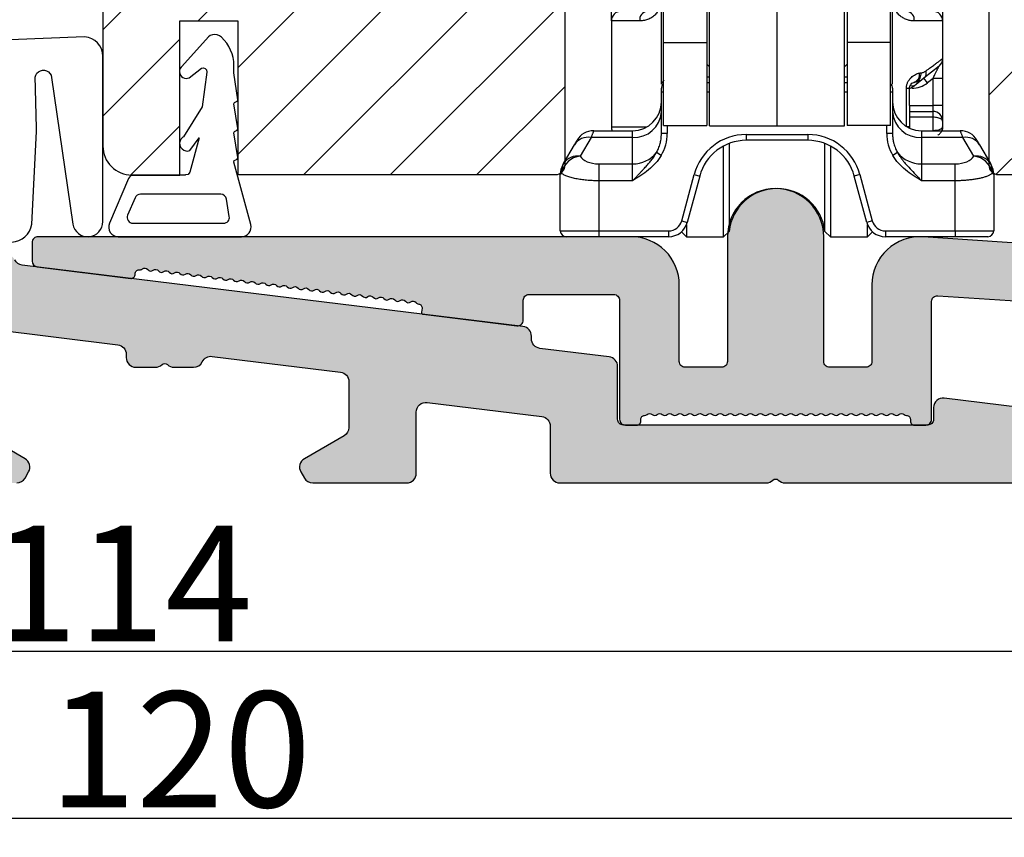
# Model space of a CAD drawing. Units: millimetres. Extents: x -58777 to -33112, y -1670 to 521.
# Drawn here: x -33251 to -33200, y -1418 to -1376 of the extents above; entities that cross this region are included whole.
import ezdxf

# ---------------------------------------------------------------- set-up
doc = ezdxf.new("R2010")
doc.units = ezdxf.units.MM
doc.layers.get('0').update_dxf_attribs({"lineweight": 0})
doc.layers.get('DEFPOINTS').update_dxf_attribs({"lineweight": 0})
for name, color, linetype, lineweight in [('03 FRAME', 40, 'Continuous', 25), ('06 SASH HATCH', 40, 'Continuous', 0), ('09 ALUMINIUM', 55, 'Continuous', 25), ('10 ALUMINIUM HATCH', 55, 'Continuous', 0), ('13 GASKET', 254, 'Continuous', 25)]:
    doc.layers.add(name, color=color, linetype=linetype, lineweight=lineweight)
doc.styles.add('M1x2', font='arial.ttf', dxfattribs={"height": 6})
doc.dimstyles.new('M1x1 NY', dxfattribs={"dimtxt": 5, "dimasz": 5, "dimexe": 1, "dimexo": 2, "dimgap": 0.5, "dimtad": 1, "dimdec": 0, "dimdsep": 46, "dimtxsty": 'M1x2', "dimcen": -1, "dimclrd": 256, "dimclre": 256, "dimclrt": 256, "dimazin": 2, "dimtfac": 1, "dimtdec": 0, "dimtmove": 0, "dimatfit": 3, "dimfxl": 1, "dimtolj": 1, "dimarcsym": 0})

# ---------------------------------------------------------------- blocks, each defined once
blk = doc.blocks.new('rwrwewq')
at = {"color": 7, "linetype": 'Continuous', "lineweight": 25}
for p, q in [((-10.4, -11.33), (-10.4, 0.62)), ((-6.9, -11.33), (-6.9, 0.62)), ((-3.4, -11.33), (-3.4, 0.62)), ((-12.8, -7.014), (-12.8, -0.34)), ((-10.55, -0.34), (-10.55, -7.014)), ((-3.25, -0.34), (-3.25, -7.014)), ((-1, -7.014), (-1, -0.34)), ((-12.9, -9.168), (-12.9, -3.491)), ((-0.9, -9.168), (-0.9, -3.491)), ((-15.5, -5.89), (-15.5, -4.99)), ((1.7, -4.99), (1.7, -5.89)), ((-15.5, -5.89), (-15.5, -11.39)), ((-14.027, -5.89), (-15.5, -5.89)), ((1.7, -5.89), (0.227, -5.89)), ((1.7, -5.89), (1.7, -7.85)), ((-12.8, -7.014), (-10.55, -7.014)), ((-12.8, -11.327), (-12.8, -7.014)), ((-10.55, -7.014), (-10.55, -11.327)), ((-1, -7.014), (-3.25, -7.014)), ((-3.25, -7.014), (-3.25, -11.327)), ((-1, -11.327), (-1, -7.014)), ((-10.55, -8.13), (-10.4, -8.28)), ((-3.4, -8.28), (-3.25, -8.13)), ((1.7, -7.85), (1.7, -8.875)), ((1.512, -8.24), (0.724, -8.871)), ((-10.55, -8.79), (-10.4, -8.79)), ((-10.55, -9.09), (-10.4, -9.09)), ((-3.4, -8.79), (-3.25, -8.79)), ((-3.4, -9.09), (-3.25, -9.09)), ((0.247, -9.079), (0.211, -9.083)), ((0.212, -9.083), (0.314, -9.062)), ((0.321, -9.193), (0.242, -9.257)), ((0.313, -9.062), (0.247, -9.079)), ((0.724, -8.871), (0.321, -9.193)), ((0.911, -9.105), (0.724, -8.871)), ((1.2, -8.875), (0.911, -9.105)), ((1.7, -8.875), (1.2, -8.875)), ((1.2, -10.29), (1.2, -8.875)), ((1.7, -8.875), (1.7, -10.29)), ((-12.9, -9.59), (-12.9, -9.39)), ((-12.9, -11.732), (-12.9, -9.59)), ((-12.8, -9.59), (-12.9, -9.59)), ((-10.4, -9.59), (-10.55, -9.59)), ((-3.25, -9.59), (-3.4, -9.59)), ((-0.9, -9.59), (-1, -9.59)), ((-0.9, -9.39), (-0.9, -9.59)), ((-0.9, -9.59), (-0.9, -11.732)), ((-0.182, -9.39), (-0.025, -9.39)), ((-0.182, -11.37), (-0.182, -9.39)), ((-0.025, -10.29), (-0.025, -9.39)), ((0.015, -9.39), (0.242, -9.257)), ((0.015, -9.39), (0.242, -9.257)), ((-0.025, -10.29), (-0.025, -11.39)), ((-0.025, -10.29), (1.2, -10.29)), ((-0.025, -10.59), (1.2, -10.59)), ((1.2, -10.59), (1.2, -10.29)), ((1.7, -10.29), (1.2, -10.29)), ((1.2, -10.89), (1.2, -10.59)), ((1.7, -10.29), (1.7, -11.09)), ((1.2, -10.89), (-0.025, -10.89)), ((1.2, -11.59), (1.2, -10.89)), ((1.7, -11.09), (1.7, -11.39)), ((-16.418, -11.59), (-14.4, -11.59)), ((-15.5, -11.39), (-13.652, -11.39)), ((-14.4, -11.941), (-14.4, -11.59)), ((-12.6, -11.732), (-12.9, -11.732)), ((-12.8, -11.327), (-10.55, -11.327)), ((-12.8, -11.328), (-12.8, -11.327)), ((-12.8, -11.328), (-10.55, -11.328)), ((-12.6, -11.328), (-12.6, -11.732)), ((-10.55, -11.328), (-10.55, -11.327)), ((-10.4, -11.33), (-6.9, -11.33)), ((-6.9, -11.33), (-3.4, -11.33)), ((-1, -11.327), (-3.25, -11.327)), ((-3.25, -11.328), (-3.25, -11.327)), ((-1, -11.328), (-3.25, -11.328)), ((-1.2, -11.732), (-1.2, -11.328)), ((-0.9, -11.732), (-1.2, -11.732)), ((-1, -11.328), (-1, -11.327)), ((-0.025, -11.39), (-0.148, -11.39)), ((-0.025, -11.39), (-0.029, -11.452)), ((0.6, -11.59), (0.6, -11.941)), ((0.6, -11.59), (2.618, -11.59)), ((-17.419, -12.324), (-17.284, -12.09)), ((-16.553, -11.941), (-17.115, -12.915)), ((-14.4, -11.941), (-16.553, -11.941)), ((-14.4, -13.308), (-14.4, -11.941)), ((-9.386, -12.252), (-9.386, -16.822)), ((-8.5, -11.79), (-5.3, -11.79)), ((-8.5, -11.79), (-8.5, -12.09)), ((-5.3, -12.09), (-8.5, -12.09)), ((-5.3, -11.79), (-5.3, -12.09)), ((-4.414, -16.822), (-4.414, -12.252)), ((0.6, -11.941), (0.6, -13.308)), ((2.753, -11.941), (0.6, -11.941)), ((3.315, -12.915), (2.753, -11.941)), ((3.484, -12.09), (3.619, -12.324)), ((-17.981, -13.298), (-17.419, -12.324)), ((-12.909, -12.875), (-13.158, -12.726)), ((-9.684, -17.09), (-9.684, -12.388)), ((-4.116, -12.388), (-4.116, -17.09)), ((-0.642, -12.726), (-0.891, -12.875)), ((3.619, -12.324), (4.181, -13.298)), ((-18.016, -13.358), (-17.981, -13.298)), ((-16.15, -13.308), (-16.15, -14.191)), ((-16.15, -13.308), (-14.4, -13.308)), ((-14.4, -14.191), (-14.4, -13.308)), ((0.6, -13.308), (0.6, -14.191)), ((0.6, -13.308), (2.35, -13.308)), ((2.35, -14.191), (2.35, -13.308)), ((4.181, -13.298), (4.216, -13.358)), ((-18.15, -16.79), (-18.15, -13.858)), ((-14.4, -14.191), (-16.15, -14.191)), ((-16.15, -14.191), (-16.15, -16.79)), ((-11.849, -16.271), (-11.205, -13.866)), ((-10.915, -13.943), (-11.559, -16.349)), ((-11.205, -13.866), (-10.915, -13.943)), ((-10.905, -13.908), (-10.896, -13.876)), ((-2.904, -13.876), (-2.895, -13.908)), ((-2.595, -13.866), (-2.885, -13.943)), ((-2.241, -16.349), (-2.885, -13.943)), ((-2.595, -13.866), (-1.951, -16.271)), ((2.35, -14.191), (0.6, -14.191)), ((2.35, -16.79), (2.35, -14.191)), ((4.35, -13.858), (4.35, -16.79)), ((-11.849, -16.271), (-11.559, -16.349)), ((-1.951, -16.271), (-2.241, -16.349)), ((-18.15, -16.79), (-16.15, -16.79)), ((-16.15, -16.79), (-12.525, -16.79)), ((-16.15, -16.79), (-16.15, -17.09)), ((-12.525, -16.79), (-12.525, -17.09)), ((-11.857, -16.834), (-11.6, -17.09)), ((-11.6, -16.469), (-11.6, -17.09)), ((-9.684, -17.09), (-9.386, -16.822)), ((-4.414, -16.822), (-4.116, -17.09)), ((-2.2, -17.09), (-2.2, -16.469)), ((-2.2, -17.09), (-1.943, -16.834)), ((-1.275, -16.79), (2.35, -16.79)), ((-1.275, -16.79), (-1.275, -17.09)), ((2.35, -16.79), (4.35, -16.79)), ((2.35, -16.79), (2.35, -17.09)), ((-16.15, -17.09), (-17.85, -17.09)), ((-12.525, -17.09), (-16.15, -17.09)), ((-11.6, -17.09), (-9.684, -17.09)), ((-4.116, -17.09), (-2.2, -17.09)), ((2.35, -17.09), (-1.275, -17.09)), ((4.05, -17.09), (2.35, -17.09))]:
    blk.add_line(p, q, dxfattribs=at)
for centre, radius, start, end in [((-15, -5.89), 0.5, 90, 180), ((-13.579, -5.836), 0.452, 99.085, 186.8426), ((-0.221, -5.836), 0.452, 353.1574, 80.915), ((1.2, -5.89), 0.5, 0, 90), ((1.2, -7.85), 0.5, 308.6598, 0), ((0.064, -8.668), 0.441, 289.962, 9.2847), ((0.123, -8.643), 0.461, 294.3664, 7.1995), ((0.467, -8.583), 0.386, 311.6277, 15.2847), ((-12.6, -9.39), 0.3, 131.8397, 180), ((-1.2, -9.39), 0.3, 0, 48.1897), ((0.105, -8.886), 0.376, 257.0352, 305.2135), ((0.099, -8.09), 1.3, 270, 308.6598), ((-14.4, -10.09), 1.5, 270, 0), ((0.6, -10.09), 1.5, 180, 270), ((-14.317, -10.523), 1.42, 266.6642, 356.2214), ((0.517, -10.523), 1.42, 183.7786, 273.3358), ((-16.418, -12.59), 1, 90, 150), ((-15, -11.39), 0.5, 180, 203.5782), ((2.618, -12.59), 1, 30, 90), ((-16.7, -12.781), 0.852, 80.1001, 147.609), ((-8.5, -14.59), 2.8, 90, 165), ((-8.5, -14.59), 2.5, 90, 165), ((-5.3, -14.59), 2.8, 15, 90), ((-5.3, -14.59), 2.5, 15, 90), ((2.9, -12.781), 0.852, 32.391, 99.8999), ((-14.374, -11.747), 1.562, 269.0508, 321.1606), ((0.574, -11.747), 1.562, 218.8394, 270.9492), ((-17.014, -13.995), 1.085, 95.3679, 169.5271), ((-17.262, -13.755), 0.852, 80.1001, 147.609), ((3.462, -13.755), 0.852, 32.391, 99.8999), ((3.214, -13.995), 1.085, 10.4729, 84.6321), ((-17.15, -13.858), 1, 150, 180), ((-17.281, -13.697), 0.806, 150.3349, 187.1958), ((3.481, -13.697), 0.806, 352.8042, 29.6651), ((3.35, -13.858), 1, 0, 30), ((-6.9, -17.09), 2.5, 6.1506, 173.8494), ((-12.525, -16.09), 0.7, 270, 345), ((-12.525, -16.09), 1, 270, 345), ((-1.275, -16.09), 1, 195, 270), ((-1.275, -16.09), 0.7, 195, 270), ((-17.85, -16.79), 0.3, 180, 270), ((4.05, -16.79), 0.3, 270, 0)]:
    blk.add_arc(centre, radius, start, end, dxfattribs=at)
for centre, major_axis, ratio, start_param, end_param in [((-14.4, -11.732), (0, 2.039), 0.882948, 4.117358, 4.712389), ((0.6, -11.732), (0, 2.039), 0.882948, 1.570796, 2.165827), ((-16.15, -12.777), (1, 0), 0.531709, 3.405637, 4.712389), ((2.35, -12.777), (1, 0), 0.531709, 4.712389, 6.019141)]:
    blk.add_ellipse(centre, major_axis=major_axis, ratio=ratio, start_param=start_param, end_param=end_param, dxfattribs=at)
for points, knots in [([(-12.936, -4.89), (-12.937, -4.918), (-12.938, -4.972), (-12.949, -5.052), (-12.967, -5.13), (-12.991, -5.207), (-13.022, -5.282), (-13.081, -5.396), (-13.187, -5.54), (-13.359, -5.69), (-13.564, -5.805), (-13.796, -5.878), (-13.948, -5.886), (-14.027, -5.89)], [0, 0, 0, 0, 0.041428, 0.082413, 0.123421, 0.164915, 0.207346, 0.251131, 0.371864, 0.501146, 0.654801, 0.819493, 1, 1, 1, 1]), ([(0.227, -5.89), (0.193, -5.89), (0.125, -5.888), (0.022, -5.874), (-0.079, -5.853), (-0.177, -5.822), (-0.271, -5.782), (-0.363, -5.733), (-0.48, -5.657), (-0.614, -5.539), (-0.734, -5.375), (-0.811, -5.21), (-0.856, -5.052), (-0.861, -4.944), (-0.864, -4.89)], [0, 0, 0, 0, 0.079664, 0.156005, 0.229325, 0.299959, 0.368285, 0.434721, 0.499719, 0.628994, 0.749774, 0.835722, 0.917927, 1, 1, 1, 1]), ([(0.84, -8.481), (0.88, -8.451), (0.96, -8.393), (1.069, -8.313), (1.171, -8.239), (1.263, -8.171), (1.347, -8.11), (1.422, -8.055), (1.488, -8.007), (1.545, -7.965), (1.593, -7.93), (1.632, -7.901), (1.663, -7.878), (1.684, -7.862), (1.698, -7.852), (1.699, -7.851), (1.7, -7.85)], [0, 0, 0, 0, 0.07599, 0.151101, 0.225372, 0.298848, 0.37157, 0.443584, 0.514936, 0.585673, 0.655845, 0.7255, 0.794691, 0.863469, 0.931888, 1, 1, 1, 1]), ([(-0.182, -9.39), (-0.181, -9.368), (-0.18, -9.322), (-0.17, -9.255), (-0.153, -9.188), (-0.131, -9.123), (-0.09, -9.034), (-0.023, -8.927), (0.073, -8.82), (0.178, -8.732), (0.285, -8.667), (0.393, -8.619), (0.464, -8.604), (0.499, -8.597)], [0, 0, 0, 0, 0.048482, 0.097077, 0.146616, 0.197884, 0.251591, 0.37136, 0.501167, 0.623255, 0.750365, 0.875074, 1, 1, 1, 1]), ([(0.58, -8.585), (0.604, -8.581), (0.651, -8.573), (0.718, -8.55), (0.781, -8.521), (0.82, -8.494), (0.84, -8.481)], [0, 0, 0, 0, 0.256411, 0.507725, 0.755161, 1, 1, 1, 1]), ([(1.2, -8.875), (1.217, -8.84), (1.249, -8.774), (1.294, -8.681), (1.334, -8.601), (1.368, -8.532), (1.397, -8.475), (1.428, -8.413), (1.459, -8.348), (1.488, -8.288), (1.508, -8.248), (1.511, -8.243), (1.512, -8.24)], [0, 0, 0, 0, 0.140941, 0.26687, 0.37781, 0.473795, 0.554875, 0.62114, 0.74566, 0.847355, 0.92989, 1, 1, 1, 1]), ([(-12.9, -9.168), (-12.87, -9.102), (-12.831, -9.019), (-12.776, -8.974), (-12.765, -8.965)], [0, 0, 0, 0, 0.794814, 1, 1, 1, 1]), ([(-0.025, -9.39), (-0.024, -9.376), (-0.019, -9.296), (0.024, -9.215), (0.103, -9.119), (0.174, -9.096), (0.211, -9.083)], [0, 0, 0, 0, 0.067786, 0.377766, 0.673543, 1, 1, 1, 1]), ([(0.724, -8.871), (0.704, -8.887), (0.66, -8.92), (0.585, -8.966), (0.49, -9.013), (0.376, -9.055), (0.29, -9.071), (0.247, -9.079)], [0, 0, 0, 0, 0.1431877, 0.3096221, 0.4993205, 0.7496351, 1, 1, 1, 1]), ([(1.7, -11.09), (1.7, -10.959), (1.646, -10.829), (1.461, -10.644), (1.331, -10.59), (1.2, -10.59)], [0, 0, 0, 0, 0.5, 0.5, 1, 1, 1, 1]), ([(1.7, -11.09), (1.699, -11.081), (1.697, -11.063), (1.683, -11.037), (1.663, -11.014), (1.638, -10.994), (1.611, -10.976), (1.583, -10.961), (1.533, -10.94), (1.451, -10.915), (1.328, -10.894), (1.242, -10.892), (1.2, -10.89)], [0, 0, 0, 0, 0.0942716, 0.1815069, 0.2617118, 0.3348944, 0.4010661, 0.4602432, 0.5124492, 0.6832688, 0.8453271, 1, 1, 1, 1]), ([(-16.418, -11.59), (-16.418, -11.591), (-16.419, -11.593), (-16.424, -11.606), (-16.432, -11.628), (-16.444, -11.658), (-16.459, -11.697), (-16.478, -11.745), (-16.499, -11.801), (-16.524, -11.866), (-16.543, -11.916), (-16.553, -11.941)], [0, 0, 0, 0, 0.1084998, 0.2175472, 0.3271883, 0.4374689, 0.5484336, 0.6601264, 0.7725904, 0.8858678, 1, 1, 1, 1]), ([(-13.158, -12.726), (-13.139, -12.692), (-13.1, -12.622), (-13.05, -12.508), (-13.003, -12.384), (-12.957, -12.227), (-12.911, -12.01), (-12.904, -11.834), (-12.9, -11.732)], [0, 0, 0, 0, 0.112304, 0.232065, 0.359313, 0.494074, 0.704452, 1, 1, 1, 1]), ([(-0.9, -11.732), (-0.899, -11.776), (-0.898, -11.861), (-0.886, -11.979), (-0.871, -12.083), (-0.854, -12.173), (-0.819, -12.315), (-0.759, -12.503), (-0.679, -12.655), (-0.642, -12.726)], [0, 0, 0, 0, 0.12852, 0.243401, 0.344644, 0.432248, 0.506215, 0.768043, 1, 1, 1, 1]), ([(1.7, -11.39), (1.7, -11.443), (1.646, -11.495), (1.461, -11.569), (1.331, -11.59), (1.2, -11.59)], [0, 0, 0, 0, 0.5, 0.5, 1, 1, 1, 1]), ([(1.443, -11.826), (1.464, -11.813), (1.505, -11.788), (1.556, -11.741), (1.599, -11.692), (1.633, -11.641), (1.658, -11.591), (1.676, -11.543), (1.688, -11.498), (1.696, -11.457), (1.699, -11.421), (1.7, -11.397), (1.7, -11.387)], [0, 0, 0, 0, 0.136674, 0.267105, 0.389949, 0.504274, 0.609532, 0.70551, 0.792255, 0.870001, 0.939107, 1, 1, 1, 1]), ([(1.7, -11.39), (1.698, -11.431), (1.694, -11.5), (1.667, -11.564), (1.656, -11.59)], [0, 0, 0, 0, 0.590765, 1, 1, 1, 1]), ([(2.753, -11.941), (2.743, -11.916), (2.724, -11.866), (2.699, -11.801), (2.678, -11.745), (2.659, -11.697), (2.644, -11.658), (2.632, -11.628), (2.624, -11.606), (2.619, -11.593), (2.618, -11.591), (2.618, -11.59)], [0, 0, 0, 0, 0.1141322, 0.2274096, 0.3398736, 0.4515664, 0.5625311, 0.6728117, 0.7824528, 0.8915002, 1, 1, 1, 1]), ([(-14.4, -14.191), (-14.354, -14.142), (-14.266, -14.049), (-14.138, -13.915), (-14.022, -13.792), (-13.917, -13.68), (-13.824, -13.58), (-13.713, -13.459), (-13.58, -13.312), (-13.427, -13.129), (-13.282, -12.936), (-13.199, -12.796), (-13.158, -12.726)], [0, 0, 0, 0, 0.103803, 0.199277, 0.286717, 0.366168, 0.437489, 0.500427, 0.623284, 0.74751, 0.873155, 1, 1, 1, 1]), ([(-0.642, -12.726), (-0.619, -12.767), (-0.572, -12.847), (-0.495, -12.963), (-0.414, -13.074), (-0.329, -13.182), (-0.241, -13.286), (-0.152, -13.387), (0.001, -13.555), (0.249, -13.823), (0.472, -14.057), (0.6, -14.191)], [0, 0, 0, 0, 0.072622, 0.144901, 0.21677, 0.288183, 0.359124, 0.429604, 0.499672, 0.713349, 1, 1, 1, 1]), ([(-12.909, -12.875), (-12.995, -13.018), (-13.096, -13.152), (-13.319, -13.401), (-13.441, -13.515), (-13.7, -13.728), (-13.836, -13.826), (-14.115, -14.014), (-14.259, -14.103), (-14.4, -14.191)], [0, 0, 0, 0, 0.25, 0.25, 0.5, 0.5, 0.75, 0.75, 1, 1, 1, 1]), ([(0.6, -14.191), (0.459, -14.103), (0.315, -14.014), (0.036, -13.826), (-0.1, -13.728), (-0.359, -13.515), (-0.481, -13.401), (-0.704, -13.152), (-0.805, -13.018), (-0.891, -12.875)], [0, 0, 0, 0, 0.25, 0.25, 0.5, 0.5, 0.75, 0.75, 1, 1, 1, 1]), ([(-18.081, -13.798), (-18.089, -13.806), (-18.107, -13.821), (-18.126, -13.837), (-18.14, -13.849), (-18.148, -13.857), (-18.149, -13.858), (-18.15, -13.858)], [0, 0, 0, 0, 0.203345, 0.404625, 0.604228, 0.802551, 1, 1, 1, 1]), ([(-16.15, -14.191), (-16.196, -14.191), (-16.288, -14.19), (-16.428, -14.185), (-16.57, -14.178), (-16.713, -14.167), (-16.857, -14.153), (-16.999, -14.136), (-17.14, -14.116), (-17.277, -14.093), (-17.41, -14.067), (-17.537, -14.038), (-17.656, -14.006), (-17.766, -13.97), (-17.865, -13.932), (-17.952, -13.89), (-18.027, -13.846), (-18.063, -13.814), (-18.081, -13.798)], [0, 0, 0, 0, 0.051736, 0.104819, 0.159274, 0.215121, 0.272382, 0.331074, 0.391214, 0.45282, 0.515906, 0.580485, 0.646571, 0.714176, 0.783311, 0.853987, 0.926214, 1, 1, 1, 1]), ([(4.281, -13.798), (4.267, -13.811), (4.24, -13.835), (4.188, -13.87), (4.128, -13.903), (4.059, -13.934), (3.984, -13.963), (3.903, -13.991), (3.816, -14.017), (3.724, -14.041), (3.627, -14.063), (3.527, -14.083), (3.424, -14.102), (3.319, -14.119), (3.212, -14.134), (3.104, -14.148), (2.995, -14.159), (2.885, -14.169), (2.776, -14.177), (2.668, -14.183), (2.561, -14.188), (2.455, -14.191), (2.385, -14.191), (2.35, -14.191)], [0, 0, 0, 0, 0.056362, 0.111816, 0.166368, 0.220021, 0.27278, 0.324649, 0.375633, 0.425738, 0.474968, 0.52333, 0.57083, 0.617474, 0.663269, 0.708221, 0.752339, 0.79563, 0.838103, 0.879767, 0.920631, 0.960705, 1, 1, 1, 1]), ([(4.35, -13.858), (4.349, -13.858), (4.348, -13.857), (4.34, -13.849), (4.326, -13.837), (4.307, -13.821), (4.289, -13.806), (4.281, -13.798)], [0, 0, 0, 0, 0.197449, 0.395772, 0.595375, 0.796655, 1, 1, 1, 1])]:
    blk.add_open_spline(points, degree=3, knots=knots, dxfattribs=at)
blk.add_open_spline([(0.499, -8.597), (0.526, -8.592), (0.553, -8.588), (0.58, -8.585)], degree=3, dxfattribs=at)
blk = doc.blocks.new('*D27527')
at = {"lineweight": -2}
for p, q in [((-33237.649, -1284.561), (-33321.466, -1284.561)), ((-33320.466, -1394.561), (-33320.466, -1289.561)), ((-33302.899, -1399.561), (-33321.466, -1399.561))]:
    blk.add_line(p, q, dxfattribs=at)
for points in [[(-33319.633, -1289.561), (-33321.299, -1289.561), (-33320.466, -1284.561)], [(-33321.299, -1394.561), (-33319.633, -1394.561), (-33320.466, -1399.561)]]:
    blk.add_solid(points)
at = {"layer": 'DEFPOINTS', "color": 0}
for p in [(-33320.466, -1284.561), (-33235.649, -1284.561), (-33300.899, -1399.561)]:
    blk.add_point(p, dxfattribs=at)
at = {"insert": (-33324.029, -1342.061), "char_height": 6, "attachment_point": 5, "rotation": 90, "style": 'M1x2'}
blk.add_mtext('\\A1;115', dxfattribs=at)
blk = doc.blocks.new('*D27528')
at = {"lineweight": -2}
for p, q in [((-33302.399, -1400.061), (-33302.399, -1409.293)), ((-33188.473, -1401.061), (-33188.473, -1409.293)), ((-33297.399, -1408.293), (-33193.473, -1408.293))]:
    blk.add_line(p, q, dxfattribs=at)
for points in [[(-33297.399, -1407.46), (-33297.399, -1409.127), (-33302.399, -1408.293)], [(-33193.473, -1409.127), (-33193.473, -1407.46), (-33188.473, -1408.293)]]:
    blk.add_solid(points)
at = {"layer": 'DEFPOINTS', "color": 0}
for p in [(-33302.399, -1398.061), (-33188.473, -1399.061), (-33188.473, -1408.293)]:
    blk.add_point(p, dxfattribs=at)
at = {"insert": (-33245.436, -1404.781), "char_height": 6, "attachment_point": 5, "style": 'M1x2'}
blk.add_mtext('\\A1;114', dxfattribs=at)
blk = doc.blocks.new('*D27529')
at = {"lineweight": -2}
for p, q in [((-33182.399, -1385.561), (-33182.399, -1417.956)), ((-33302.399, -1400.061), (-33302.399, -1417.956)), ((-33297.399, -1416.956), (-33187.399, -1416.956))]:
    blk.add_line(p, q, dxfattribs=at)
for points in [[(-33297.399, -1416.123), (-33297.399, -1417.789), (-33302.399, -1416.956)], [(-33187.399, -1417.789), (-33187.399, -1416.123), (-33182.399, -1416.956)]]:
    blk.add_solid(points)
at = {"layer": 'DEFPOINTS', "color": 0}
for p in [(-33182.399, -1383.561), (-33302.399, -1398.061), (-33182.399, -1416.956)]:
    blk.add_point(p, dxfattribs=at)
at = {"insert": (-33242.399, -1413.393), "char_height": 6, "attachment_point": 5, "style": 'M1x2'}
blk.add_mtext('\\A1;120', dxfattribs=at)

msp = doc.modelspace()

# ---------------------------------------------------------------- hatches: boundary and pattern name
at = {"layer": '06 SASH HATCH'}
h = msp.add_hatch(dxfattribs=at)
h.set_pattern_fill('ANSI31', color=256, style=0)
h.set_pattern_definition([(45, (-1473.6088, -728.8185), (-2.24506403, 2.24506403), [])])
h.paths.add_polyline_path([(-33182.399, -1355.811), (-33182.399, -1308.224, 0.378866), (-33184.156, -1306.239), (-33230.399, -1300.561), (-33232.899, -1300.561, -0.414214), (-33234.399, -1299.061), (-33234.399, -1285.561, 0.414214), (-33235.399, -1284.561, 0.065543), (-33235.658, -1284.595), (-33236.874, -1284.921, 0.171332), (-33237.374, -1285.785, -0.330829), (-33238.249, -1286.596, 0.333651), (-33243.51, -1291.519), (-33244.276, -1295.861, -0.283509), (-33244.974, -1296.645, 0.331271), (-33246.399, -1298.561), (-33246.399, -1382.083, 0.414214), (-33244.899, -1383.583), (-33242.399, -1383.583), (-33242.399, -1375.583), (-33239.399, -1375.583), (-33239.399, -1383.561), (-33222.899, -1383.561, 0.414214), (-33222.399, -1383.061), (-33222.399, -1342.561), (-33200.399, -1342.561), (-33200.399, -1383.061), (-33200.399, -1383.061, 0.413886), (-33199.899, -1383.561), (-33186.899, -1383.561), (-33186.899, -1386.561), (-33186.845, -1386.561), (-33185.399, -1386.561, -0.058791), (-33185.399, -1386.561, 0.414202), (-33182.399, -1383.561), (-33182.399, -1379.186), (-33182.399, -1374.811)])
h.paths.add_polyline_path([(-33244.276, -1295.861), (-33243.51, -1291.519, -0.333651), (-33238.249, -1286.596, 0.330829), (-33237.374, -1285.785, -0.171332), (-33236.874, -1284.921), (-33244.176, -1286.877, 0.339454), (-33246.399, -1289.775), (-33246.399, -1298.561, -0.331271), (-33244.974, -1296.645, 0.283509)], flags=16)
at = {"layer": '10 ALUMINIUM HATCH'}
for points in [[(-33208.973, -1393.261), (-33208.973, -1386.783, 1), (-33213.973, -1386.783), (-33213.973, -1393.261, -0.414214), (-33214.273, -1393.561), (-33216.173, -1393.561, -0.414214), (-33216.473, -1393.261), (-33216.473, -1389.283, 0.414214), (-33218.973, -1386.783), (-33249.771, -1386.783, 0.414214), (-33250.071, -1387.083), (-33250.071, -1388.05, 0.378823), (-33249.808, -1388.348), (-33244.952, -1388.945, 0.414214), (-33244.729, -1388.77), (-33244.717, -1388.671, -0.414214), (-33244.494, -1388.497, 0.197011), (-33244.348, -1388.457, -0.409934), (-33244.069, -1388.491, 0.409936), (-33243.79, -1388.526, -0.409938), (-33243.512, -1388.56, 0.409938), (-33243.233, -1388.594, -0.409938), (-33242.954, -1388.628, 0.409938), (-33242.676, -1388.663, -0.409938), (-33242.397, -1388.697, 0.409938), (-33242.118, -1388.731, -0.409938), (-33241.84, -1388.765, 0.409938), (-33241.561, -1388.8, -0.409938), (-33241.282, -1388.834, 0.409938), (-33241.004, -1388.868, -0.409938), (-33240.725, -1388.902, 0.409938), (-33240.446, -1388.937, -0.409938), (-33240.168, -1388.971, 0.409938), (-33239.889, -1389.005, -0.409938), (-33239.61, -1389.039, 0.409938), (-33239.332, -1389.074, -0.409938), (-33239.053, -1389.108, 0.409938), (-33238.774, -1389.142, -0.409938), (-33238.496, -1389.177, 0.409938), (-33238.217, -1389.211, -0.409938), (-33237.938, -1389.245, 0.409938), (-33237.66, -1389.279, -0.409938), (-33237.381, -1389.314, 0.409938), (-33237.102, -1389.348, -0.409938), (-33236.824, -1389.382, 0.409938), (-33236.545, -1389.416, -0.409938), (-33236.266, -1389.451, 0.409938), (-33235.988, -1389.485, -0.409938), (-33235.709, -1389.519, 0.409938), (-33235.43, -1389.553, -0.409938), (-33235.152, -1389.588, 0.409938), (-33234.873, -1389.622, -0.409938), (-33234.594, -1389.656, 0.409938), (-33234.316, -1389.69, -0.409938), (-33234.037, -1389.725, 0.409938), (-33233.758, -1389.759, -0.409938), (-33233.48, -1389.793, 0.409938), (-33233.201, -1389.827, -0.409938), (-33232.922, -1389.862, 0.409939), (-33232.644, -1389.896, -0.409946), (-33232.365, -1389.93, 0.40994), (-33232.086, -1389.964, -0.409946), (-33231.807, -1389.999, 0.40994), (-33231.529, -1390.033, -0.409946), (-33231.25, -1390.067, 0.40994), (-33230.971, -1390.102, -0.409946), (-33230.693, -1390.136, 0.409939), (-33230.414, -1390.17, -0.409723), (-33230.136, -1390.204, 0.197013), (-33230.003, -1390.279, -0.414214), (-33229.829, -1390.501), (-33229.853, -1390.699, 0.414214), (-33229.765, -1390.812), (-33224.91, -1391.408, 0.450513), (-33224.573, -1391.111), (-33224.573, -1390.083, -0.414214), (-33224.273, -1389.783), (-33219.873, -1389.783, -0.414214), (-33219.573, -1390.083), (-33219.573, -1396.261, 0.414214), (-33219.273, -1396.561), (-33218.673, -1396.561, 0.414214), (-33218.473, -1396.361), (-33218.473, -1396.261, -0.414214), (-33218.273, -1396.061, 0.180074), (-33218.143, -1396.012, -0.372217), (-33217.881, -1396.012, 0.372217), (-33217.619, -1396.012, -0.372217), (-33217.358, -1396.012, 0.372217), (-33217.096, -1396.012, -0.372217), (-33216.835, -1396.012, 0.372217), (-33216.573, -1396.012, -0.372217), (-33216.312, -1396.012, 0.372217), (-33216.05, -1396.012, -0.372217), (-33215.789, -1396.012, 0.372217), (-33215.527, -1396.012, -0.372217), (-33215.266, -1396.012, 0.372217), (-33215.004, -1396.012, -0.372217), (-33214.743, -1396.012, 0.372217), (-33214.481, -1396.012, -0.372217), (-33214.219, -1396.012, 0.372217), (-33213.958, -1396.012, -0.372217), (-33213.696, -1396.012, 0.372217), (-33213.435, -1396.012, -0.372217), (-33213.173, -1396.012, 0.372217), (-33212.912, -1396.012, -0.372217), (-33212.65, -1396.012, 0.372217), (-33212.389, -1396.012, -0.372217), (-33212.127, -1396.012, 0.372217), (-33211.866, -1396.012, -0.372217), (-33211.604, -1396.012, 0.372217), (-33211.343, -1396.012, -0.372217), (-33211.081, -1396.012, 0.372217), (-33210.819, -1396.012, -0.372217), (-33210.558, -1396.012, 0.372217), (-33210.296, -1396.012, -0.372217), (-33210.035, -1396.012, 0.372217), (-33209.773, -1396.012, -0.372217), (-33209.512, -1396.012, 0.372217), (-33209.25, -1396.012, -0.372217), (-33208.989, -1396.012, 0.372217), (-33208.727, -1396.012, -0.372217), (-33208.466, -1396.012, 0.372217), (-33208.204, -1396.012, -0.372217), (-33207.943, -1396.012, 0.372217), (-33207.681, -1396.012, -0.372217), (-33207.419, -1396.012, 0.372217), (-33207.158, -1396.012, -0.372217), (-33206.896, -1396.012, 0.372217), (-33206.635, -1396.012, -0.372217), (-33206.373, -1396.012, 0.372217), (-33206.112, -1396.012, -0.372217), (-33205.85, -1396.012, 0.372217), (-33205.589, -1396.012, -0.372217), (-33205.327, -1396.012, 0.372217), (-33205.066, -1396.012, -0.372217), (-33204.804, -1396.012, 0.180074), (-33204.673, -1396.061, -0.414214), (-33204.473, -1396.261), (-33204.473, -1396.361, 0.414214), (-33204.273, -1396.561), (-33203.673, -1396.561, 0.414214), (-33203.373, -1396.261), (-33203.373, -1390.145, -0.434026), (-33203.053, -1389.846), (-33197.153, -1390.242, -0.394675), (-33196.873, -1390.542), (-33196.873, -1395.614, 0.378823), (-33196.61, -1395.912), (-33194.21, -1396.207, 0.450513), (-33193.873, -1395.909), (-33193.873, -1390.998, -0.434026), (-33193.34, -1390.499), (-33191.44, -1390.627, -0.394675), (-33190.973, -1391.126), (-33190.973, -1391.694, 0.394675), (-33190.507, -1392.193), (-33189.007, -1392.294, 0.434026), (-33188.473, -1391.795), (-33188.473, -1388.287, 0.394675), (-33188.94, -1387.788), (-33203.806, -1386.788, 0.434026), (-33206.473, -1389.283), (-33206.473, -1393.261, -0.414214), (-33206.773, -1393.561), (-33208.673, -1393.561, -0.414214)], [(-33188.912, -1396.853), (-33202.712, -1395.158, 0.450467), (-33203.273, -1395.655), (-33203.273, -1396.261, -0.414214), (-33203.573, -1396.561), (-33219.373, -1396.561, -0.414214), (-33219.673, -1396.261), (-33219.673, -1393.518, 0.378866), (-33220.112, -1393.022), (-33223.71, -1392.58, -0.378866), (-33224.149, -1392.084), (-33224.149, -1391.944, 0.378866), (-33224.588, -1391.448), (-33250.589, -1388.255, -0.250046), (-33250.974, -1387.985, 0.282759), (-33251.421, -1387.711), (-33251.449, -1387.711), (-33251.449, -1387.561, 0.414214), (-33251.949, -1387.061), (-33252.784, -1387.061, -0.198912), (-33252.925, -1387.002), (-33253.308, -1386.619, 0.668179), (-33253.649, -1386.761), (-33253.649, -1386.861, -0.414214), (-33253.849, -1387.061), (-33254.784, -1387.061, -0.198912), (-33254.925, -1387.002), (-33255.308, -1386.619, 0.668179), (-33255.649, -1386.761), (-33255.649, -1386.861, -0.414214), (-33255.849, -1387.061), (-33256.042, -1387.061, -0.198912), (-33256.396, -1386.914), (-33256.908, -1386.402, 0.668179), (-33257.249, -1386.544), (-33257.249, -1388.986, 0.317837), (-33256.583, -1389.929, -0.317837), (-33256.249, -1390.4), (-33256.249, -1397.061, -0.414214), (-33256.749, -1397.561), (-33258.249, -1397.561, -0.414288), (-33258.749, -1397.061, 0.414313), (-33259.249, -1396.56), (-33261.249, -1396.56, 0.414313), (-33261.749, -1397.061, -0.414288), (-33262.249, -1397.561), (-33263.749, -1397.561, 0.414214), (-33263.949, -1397.761), (-33264.069, -1397.761, 0.595643), (-33264.59, -1397.679, -0.494128), (-33264.908, -1397.679, 0.595643), (-33265.429, -1397.761), (-33265.549, -1397.761, 0.414214), (-33265.749, -1397.561), (-33267.249, -1397.561, -0.414288), (-33267.749, -1397.061, 0.414313), (-33268.249, -1396.56), (-33270.549, -1396.56, -0.414214), (-33270.749, -1396.36), (-33270.749, -1394.661, 1), (-33273.549, -1394.661), (-33273.549, -1398.561, 0.414214), (-33272.549, -1399.561), (-33265.239, -1399.561, 0.196262), (-33264.889, -1399.418, -0.408248), (-33264.609, -1399.418, 0.196262), (-33264.259, -1399.561), (-33250.872, -1399.561, 0.267949), (-33250.439, -1399.311), (-33250.256, -1398.993, 0.414214), (-33250.439, -1398.31), (-33252.499, -1397.121, -0.267949), (-33252.749, -1396.688), (-33252.749, -1392.081, -0.450467), (-33252.189, -1391.585), (-33245.628, -1392.391, -0.378866), (-33245.189, -1392.887), (-33245.189, -1393.061, 0.414214), (-33244.689, -1393.561), (-33243.679, -1393.561, 0.196262), (-33243.329, -1393.418, -0.408248), (-33243.049, -1393.418, 0.196262), (-33242.699, -1393.561), (-33241.689, -1393.561, 0.289724), (-33241.238, -1393.275, -0.323137), (-33240.725, -1392.993), (-33234.065, -1393.811, -0.378866), (-33233.626, -1394.307), (-33233.626, -1396.686, -0.267949), (-33233.876, -1397.119), (-33235.939, -1398.31, 0.414214), (-33236.122, -1398.993), (-33235.939, -1399.311, 0.267949), (-33235.506, -1399.561), (-33230.626, -1399.561, 0.414214), (-33230.126, -1399.061), (-33230.126, -1395.884, -0.450467), (-33229.565, -1395.387), (-33223.612, -1396.118, -0.378866), (-33223.173, -1396.615), (-33223.173, -1399.061, 0.414214), (-33222.673, -1399.561), (-33211.963, -1399.561, 0.196262), (-33211.613, -1399.418, -0.408248), (-33211.333, -1399.418, 0.196262), (-33210.983, -1399.561), (-33188.973, -1399.561, 0.414214), (-33188.473, -1399.061), (-33188.473, -1397.349, 0.378866)]]:
    msp.add_hatch(color=256, dxfattribs=at).paths.add_polyline_path(points)

# ---------------------------------------------------------------- linework, layer by layer
at = {"layer": '03 FRAME'}
for points in [[(-33246.399, -1289.775), (-33246.399, -1382.083, 0.414214), (-33244.899, -1383.583), (-33242.399, -1383.583), (-33242.399, -1375.583), (-33239.399, -1375.583), (-33239.399, -1383.561), (-33222.899, -1383.561, 0.414214), (-33222.399, -1383.061), (-33222.399, -1342.561), (-33200.399, -1342.561), (-33200.399, -1383.061), (-33200.399, -1383.061, 0.413886), (-33199.899, -1383.561), (-33186.899, -1383.561), (-33186.899, -1386.561), (-33185.399, -1386.561, 0.41421), (-33182.399, -1383.561), (-33182.399, -1374.811), (-33182.399, -1355.811), (-33182.399, -1308.224, 0.378866)], [(-33246.399, -1298.561), (-33246.399, -1382.083, 0.414214), (-33244.899, -1383.583), (-33242.399, -1383.583), (-33242.399, -1375.583), (-33239.399, -1375.583), (-33239.399, -1383.561), (-33222.899, -1383.561, 0.414214), (-33222.399, -1383.061), (-33222.399, -1342.561), (-33200.399, -1342.561), (-33200.399, -1383.061), (-33200.399, -1383.061, 0.413886), (-33199.899, -1383.561), (-33186.899, -1383.561), (-33186.899, -1386.561), (-33185.399, -1386.561), (-33185.399, -1386.561, 0.414202), (-33182.399, -1383.561), (-33182.399, -1379.186), (-33182.399, -1374.811), (-33182.399, -1355.811), (-33182.399, -1308.224, 0.378866)]]:
    msp.add_lwpolyline(points, format="xyb", dxfattribs=at)
at = {"layer": '09 ALUMINIUM'}
for points in [[(-33188.94, -1387.788), (-33203.806, -1386.788, 0.434026), (-33206.473, -1389.283), (-33206.473, -1393.261, -0.414214), (-33206.773, -1393.561), (-33208.673, -1393.561, -0.414214), (-33208.973, -1393.261), (-33208.973, -1386.783, 1), (-33213.973, -1386.783), (-33213.973, -1393.261, -0.414214), (-33214.273, -1393.561), (-33216.173, -1393.561, -0.414214), (-33216.473, -1393.261), (-33216.473, -1389.283, 0.414214), (-33218.973, -1386.783), (-33249.771, -1386.783, 0.414214), (-33250.071, -1387.083), (-33250.071, -1388.05, 0.378823), (-33249.808, -1388.348), (-33244.952, -1388.945, 0.414214), (-33244.729, -1388.77), (-33244.717, -1388.671, -0.414214), (-33244.494, -1388.497, 0.197011), (-33244.348, -1388.457, -0.409934), (-33244.069, -1388.491, 0.409936), (-33243.79, -1388.526, -0.409938), (-33243.512, -1388.56, 0.409938), (-33243.233, -1388.594, -0.409938), (-33242.954, -1388.628, 0.409938), (-33242.676, -1388.663, -0.409938), (-33242.397, -1388.697, 0.409938), (-33242.118, -1388.731, -0.409938), (-33241.84, -1388.765, 0.409938), (-33241.561, -1388.8, -0.409938), (-33241.282, -1388.834, 0.409938), (-33241.004, -1388.868, -0.409938), (-33240.725, -1388.902, 0.409938), (-33240.446, -1388.937, -0.409938), (-33240.168, -1388.971, 0.409938), (-33239.889, -1389.005, -0.409938), (-33239.61, -1389.039, 0.409938), (-33239.332, -1389.074, -0.409938), (-33239.053, -1389.108, 0.409938), (-33238.774, -1389.142, -0.409938), (-33238.496, -1389.177, 0.409938), (-33238.217, -1389.211, -0.409938), (-33237.938, -1389.245, 0.409938), (-33237.66, -1389.279, -0.409938), (-33237.381, -1389.314, 0.409938), (-33237.102, -1389.348, -0.409938), (-33236.824, -1389.382, 0.409938), (-33236.545, -1389.416, -0.409938), (-33236.266, -1389.451, 0.409938), (-33235.988, -1389.485, -0.409938), (-33235.709, -1389.519, 0.409938), (-33235.43, -1389.553, -0.409938), (-33235.152, -1389.588, 0.409938), (-33234.873, -1389.622, -0.409938), (-33234.594, -1389.656, 0.409938), (-33234.316, -1389.69, -0.409938), (-33234.037, -1389.725, 0.409938), (-33233.758, -1389.759, -0.409938), (-33233.48, -1389.793, 0.409938), (-33233.201, -1389.827, -0.409938), (-33232.922, -1389.862, 0.409939), (-33232.644, -1389.896, -0.409946), (-33232.365, -1389.93, 0.40994), (-33232.086, -1389.964, -0.409946), (-33231.807, -1389.999, 0.40994), (-33231.529, -1390.033, -0.409946), (-33231.25, -1390.067, 0.40994), (-33230.971, -1390.102, -0.409946), (-33230.693, -1390.136, 0.409939), (-33230.414, -1390.17, -0.409723), (-33230.136, -1390.204, 0.197013), (-33230.003, -1390.279, -0.414214), (-33229.829, -1390.501), (-33229.853, -1390.699, 0.414214), (-33229.765, -1390.812), (-33224.91, -1391.408, 0.450513), (-33224.573, -1391.111), (-33224.573, -1390.083, -0.414214), (-33224.273, -1389.783), (-33219.873, -1389.783, -0.414214), (-33219.573, -1390.083), (-33219.573, -1396.261, 0.414214), (-33219.273, -1396.561), (-33218.673, -1396.561, 0.414214), (-33218.473, -1396.361), (-33218.473, -1396.261, -0.414214), (-33218.273, -1396.061, 0.180074), (-33218.143, -1396.012, -0.372217), (-33217.881, -1396.012, 0.372217), (-33217.619, -1396.012, -0.372217), (-33217.358, -1396.012, 0.372217), (-33217.096, -1396.012, -0.372217), (-33216.835, -1396.012, 0.372217), (-33216.573, -1396.012, -0.372217), (-33216.312, -1396.012, 0.372217), (-33216.05, -1396.012, -0.372217), (-33215.789, -1396.012, 0.372217), (-33215.527, -1396.012, -0.372217), (-33215.266, -1396.012, 0.372217), (-33215.004, -1396.012, -0.372217), (-33214.743, -1396.012, 0.372217), (-33214.481, -1396.012, -0.372217), (-33214.219, -1396.012, 0.372217), (-33213.958, -1396.012, -0.372217), (-33213.696, -1396.012, 0.372217), (-33213.435, -1396.012, -0.372217), (-33213.173, -1396.012, 0.372217), (-33212.912, -1396.012, -0.372217), (-33212.65, -1396.012, 0.372217), (-33212.389, -1396.012, -0.372217), (-33212.127, -1396.012, 0.372217), (-33211.866, -1396.012, -0.372217), (-33211.604, -1396.012, 0.372217), (-33211.343, -1396.012, -0.372217), (-33211.081, -1396.012, 0.372217), (-33210.819, -1396.012, -0.372217), (-33210.558, -1396.012, 0.372217), (-33210.296, -1396.012, -0.372217), (-33210.035, -1396.012, 0.372217), (-33209.773, -1396.012, -0.372217), (-33209.512, -1396.012, 0.372217), (-33209.25, -1396.012, -0.372217), (-33208.989, -1396.012, 0.372217), (-33208.727, -1396.012, -0.372217), (-33208.466, -1396.012, 0.372217), (-33208.204, -1396.012, -0.372217), (-33207.943, -1396.012, 0.372217), (-33207.681, -1396.012, -0.372217), (-33207.419, -1396.012, 0.372217), (-33207.158, -1396.012, -0.372217), (-33206.896, -1396.012, 0.372217), (-33206.635, -1396.012, -0.372217), (-33206.373, -1396.012, 0.372217), (-33206.112, -1396.012, -0.372217), (-33205.85, -1396.012, 0.372217), (-33205.589, -1396.012, -0.372217), (-33205.327, -1396.012, 0.372217), (-33205.066, -1396.012, -0.372217), (-33204.804, -1396.012, 0.180074), (-33204.673, -1396.061, -0.414214), (-33204.473, -1396.261), (-33204.473, -1396.361, 0.414214), (-33204.273, -1396.561), (-33203.673, -1396.561, 0.414214), (-33203.373, -1396.261), (-33203.373, -1390.145, -0.434026), (-33203.053, -1389.846), (-33197.153, -1390.242, -0.394675)], [(-33188.912, -1396.853), (-33202.712, -1395.158, 0.450467), (-33203.273, -1395.655), (-33203.273, -1396.261, -0.414214), (-33203.573, -1396.561), (-33219.373, -1396.561, -0.414214), (-33219.673, -1396.261), (-33219.673, -1393.518, 0.378866), (-33220.112, -1393.022), (-33223.71, -1392.58, -0.378866), (-33224.149, -1392.084), (-33224.149, -1391.944, 0.378866), (-33224.588, -1391.448), (-33250.589, -1388.255, -0.250046), (-33250.974, -1387.985, 0.282759)], [(-33252.189, -1391.585), (-33245.628, -1392.391, -0.378866), (-33245.189, -1392.887), (-33245.189, -1393.061, 0.414214), (-33244.689, -1393.561), (-33243.679, -1393.561, 0.196262), (-33243.329, -1393.418, -0.408248), (-33243.049, -1393.418, 0.196262), (-33242.699, -1393.561), (-33241.689, -1393.561, 0.289724), (-33241.238, -1393.275, -0.323137), (-33240.725, -1392.993), (-33234.065, -1393.811, -0.378866), (-33233.626, -1394.307), (-33233.626, -1396.686, -0.267949), (-33233.876, -1397.119), (-33235.939, -1398.31, 0.414214), (-33236.122, -1398.993), (-33235.939, -1399.311, 0.267949), (-33235.506, -1399.561), (-33230.626, -1399.561, 0.414214), (-33230.126, -1399.061), (-33230.126, -1395.884, -0.450467), (-33229.565, -1395.387), (-33223.612, -1396.118, -0.378866), (-33223.173, -1396.615), (-33223.173, -1399.061, 0.414214), (-33222.673, -1399.561), (-33211.963, -1399.561, 0.196262), (-33211.613, -1399.418, -0.408248), (-33211.333, -1399.418, 0.196262), (-33210.983, -1399.561), (-33188.973, -1399.561, 0.414214)], [(-33250.872, -1399.561, 0.267949), (-33250.439, -1399.311), (-33250.256, -1398.993, 0.414214), (-33250.439, -1398.31), (-33252.499, -1397.121, -0.267949)]]:
    msp.add_lwpolyline(points, format="xyb", dxfattribs=at)
at = {"layer": '13 GASKET'}
msp.add_lwpolyline([(-33251.138, -1387.061, 0.354173), (-33250.087, -1386.135), (-33249.84, -1381.317, -0.004931), (-33249.909, -1378.617, -1.009515), (-33249.066, -1378.515), (-33247.962, -1386.128, 0.92065), (-33246.399, -1385.999), (-33246.399, -1382.083), (-33246.399, -1381.137), (-33246.399, -1377.417, 0.399146), (-33247.348, -1376.418), (-33251.207, -1376.565, 0.403105)], format="xyb", dxfattribs=at)
at = {"layer": '13 GASKET', "ltscale": 3}
for points in [[(-33239.578, -1382.826), (-33239.498, -1382.786), (-33239.427, -1382.757), (-33239.399, -1382.671), (-33239.598, -1381.386), (-33239.569, -1381.316), (-33239.498, -1381.286), (-33239.422, -1381.251), (-33239.399, -1381.171), (-33239.598, -1379.886), (-33239.569, -1379.816), (-33239.498, -1379.786), (-33239.427, -1379.757), (-33239.399, -1379.672), (-33239.598, -1378.286), (-33239.598, -1377.9, 0.209767), (-33240.244, -1376.429), (-33240.29, -1376.388), (-33240.343, -1376.353, 0.255404), (-33240.823, -1376.349), (-33240.908, -1376.407), (-33242.298, -1377.948), (-33242.336, -1377.985, 0.556797), (-33242.164, -1378.554), (-33242.073, -1378.566), (-33241.998, -1378.558), (-33241.925, -1378.533), (-33241.283, -1378.036), (-33241.184, -1378.017), (-33241.092, -1378.047), (-33241.026, -1378.115), (-33241, -1378.245), (-33241.252, -1380.035), (-33242.216, -1381.592), (-33242.257, -1381.62, 0.651894), (-33242.088, -1382.332), (-33242.016, -1382.339), (-33241.947, -1382.333), (-33241.881, -1382.316), (-33241.397, -1381.648), (-33241.877, -1383.442), (-33241.971, -1383.563), (-33242.103, -1383.581, -0.032604), (-33242.142, -1383.583), (-33244.787, -1383.583, 0.29999), (-33245.062, -1383.765), (-33246.057, -1386.086, 0.538474), (-33245.598, -1386.783), (-33239.209, -1386.783, 0.493145), (-33238.726, -1386.154), (-33239.594, -1382.913)], [(-33244.84, -1386.083), (-33240.131, -1386.083, 0.463388), (-33239.835, -1385.734), (-33239.984, -1384.834, 0.366691), (-33240.28, -1384.583), (-33244.454, -1384.583, 0.29999), (-33244.729, -1384.765), (-33245.115, -1385.665, 0.538474)]]:
    msp.add_lwpolyline(points, format="xyb", close=True, dxfattribs=at)

# ---------------------------------------------------------------- block references
msp.add_blockref('rwrwewq', (-33204.499, -1369.692))

# ---------------------------------------------------------------- dimensions: what is measured, and where the dimension line sits
dim = msp.add_linear_dim(base=(-33320.466, -1284.561), p1=(-33300.899, -1399.561), p2=(-33235.649, -1284.561), angle=90, dimstyle='M1x1 NY')
dim.commit()
dim.dimension.update_dxf_attribs({"geometry": '*D27527', "text_midpoint": (-33324.029, -1342.061)})
for base, p2, picture, middle in [((-33182.399, -1416.956), (-33182.399, -1383.561), '*D27529', (-33242.399, -1413.393)), ((-33188.473, -1408.293), (-33188.473, -1399.061), '*D27528', (-33245.436, -1404.781))]:
    dim = msp.add_linear_dim(base=base, p1=(-33302.399, -1398.061), p2=p2, dimstyle='M1x1 NY')
    dim.commit()
    dim.dimension.update_dxf_attribs({"geometry": picture, "text_midpoint": middle})

doc.saveas('drawing.dxf')
